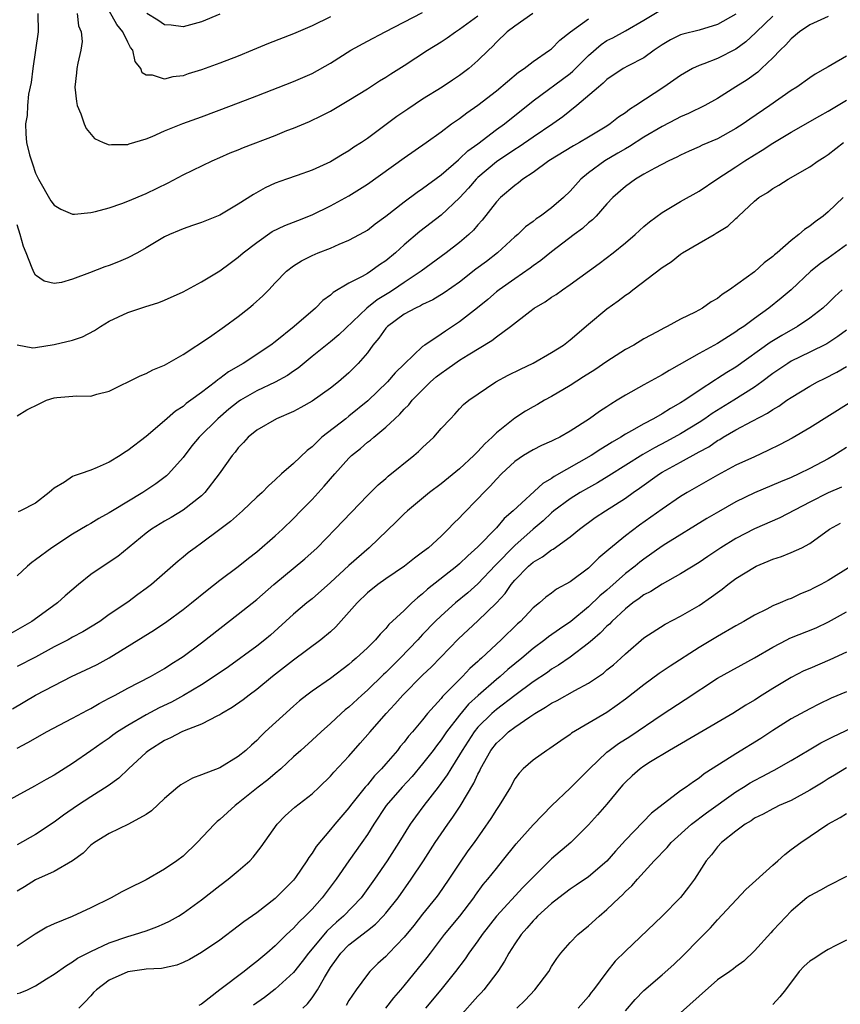
# Model space of a CAD drawing. Units: inches. Extents: x 2646000 to 2649000, y 1554000 to 1557000.
# Drawn here: x 2646217 to 2646306, y 1555069 to 1555176 of the extents above; entities that cross this region are included whole.
import ezdxf

# ---------------------------------------------------------------- set-up
doc = ezdxf.new("R2010")
doc.units = ezdxf.units.IN
doc.header["$MEASUREMENT"] = 0
doc.layers.add('LD26461554_2ft', color=241, linetype='Continuous')

msp = doc.modelspace()

# ---------------------------------------------------------------- linework, layer by layer
at = {"layer": 'LD26461554_2ft'}
for points, elevation in [([(2646217, 1555133.31), (2646218.05, 1555133.95), (2646219.37, 1555134.63), (2646220.17, 1555135), (2646221, 1555135.28), (2646221.31, 1555135.31), (2646223.47, 1555135.47), (2646225, 1555135.46), (2646225.65, 1555135.65), (2646227, 1555136), (2646230.36, 1555137.64), (2646231, 1555137.92), (2646231.71, 1555138.29), (2646233, 1555138.82), (2646235, 1555139.97), (2646237.87, 1555141.87), (2646239.5, 1555143), (2646241, 1555144.1), (2646242.14, 1555145), (2646242.61, 1555145.39), (2646243.65, 1555146.35), (2646244.31, 1555147), (2646245, 1555147.74), (2646246.24, 1555149), (2646247, 1555149.58), (2646247.86, 1555150.14), (2646249, 1555150.7), (2646249.66, 1555151), (2646251, 1555151.52), (2646251.93, 1555151.94), (2646253, 1555152.38), (2646254.7, 1555153.3), (2646255, 1555153.48), (2646255.86, 1555154.14), (2646257, 1555154.98), (2646259, 1555156.56), (2646260.41, 1555157.59), (2646261, 1555157.99), (2646263, 1555159.49), (2646264.88, 1555161.12), (2646265, 1555161.21), (2646265.92, 1555162.08), (2646267, 1555162.85), (2646269, 1555164.38), (2646269.87, 1555165), (2646273, 1555167.51), (2646277, 1555170.48), (2646277.29, 1555170.71), (2646279, 1555172.42), (2646280.37, 1555173.63), (2646281, 1555174.04), (2646281.64, 1555174.36), (2646283, 1555175.11), (2646285, 1555176.25), (2646287, 1555177.44)], 8078), ([(2646251, 1555176.64), (2646249, 1555175.64), (2646247, 1555174.79), (2646244.27, 1555173.73), (2646242.55, 1555173), (2646241, 1555172.37), (2646239, 1555171.59), (2646237, 1555170.87), (2646235.56, 1555170.44), (2646235, 1555170.23), (2646233.88, 1555170.12), (2646233, 1555169.85), (2646231.7, 1555170.3), (2646231, 1555170.28), (2646230.56, 1555170.56), (2646230.42, 1555171), (2646229.79, 1555171.79), (2646229.54, 1555173), (2646229.29, 1555173.29), (2646229, 1555173.86), (2646228.46, 1555175), (2646227.8, 1555175.8), (2646227, 1555177.28)], 8068), ([(2646305, 1555176.67), (2646303, 1555175.75), (2646301.9, 1555175), (2646301, 1555174.24), (2646300.43, 1555173.57), (2646299.81, 1555173), (2646299, 1555172.18), (2646297.78, 1555171), (2646297.37, 1555170.63), (2646296.22, 1555169.78), (2646295, 1555169.01), (2646293, 1555167.77), (2646291.61, 1555167), (2646289.86, 1555166.14), (2646289, 1555165.78), (2646288.5, 1555165.5), (2646287, 1555164.73), (2646285, 1555163.55), (2646283.46, 1555162.54), (2646283, 1555162.3), (2646282.19, 1555161.81), (2646280.79, 1555161), (2646279, 1555159.69), (2646278.16, 1555159), (2646277, 1555157.7), (2646276.29, 1555157), (2646275, 1555155.9), (2646273.8, 1555155), (2646273.32, 1555154.68), (2646273, 1555154.42), (2646272.17, 1555153.83), (2646271.32, 1555153), (2646271, 1555152.74), (2646269.11, 1555151), (2646267.92, 1555150.08), (2646266.77, 1555149.23), (2646265, 1555147.84), (2646263.34, 1555146.66), (2646262.1, 1555145.9), (2646261, 1555145.39), (2646260.76, 1555145.24), (2646260.21, 1555145), (2646259, 1555144.34), (2646257.17, 1555143), (2646257, 1555142.82), (2646256.24, 1555141.76), (2646255.61, 1555141), (2646255, 1555140.16), (2646254.01, 1555139), (2646253, 1555137.97), (2646251.88, 1555137), (2646251, 1555136.31), (2646249, 1555134.92), (2646247.78, 1555134.22), (2646247, 1555133.79), (2646245.14, 1555133), (2646243, 1555131.77), (2646242.08, 1555131), (2646241.57, 1555130.43), (2646241, 1555129.85), (2646240.64, 1555129.36), (2646240.33, 1555129), (2646238.91, 1555127), (2646237.38, 1555125), (2646237, 1555124.64), (2646235, 1555123.08), (2646233.71, 1555122.29), (2646233, 1555121.89), (2646231.58, 1555121), (2646231, 1555120.57), (2646227.94, 1555118.06), (2646226.35, 1555117), (2646225, 1555116.08), (2646223.66, 1555115), (2646222.22, 1555113.78), (2646221.36, 1555113), (2646220.04, 1555112.04), (2646218.58, 1555111), (2646217.58, 1555110.42), (2646216.3, 1555109.7)], 8084), ([(2646272.97, 1555177), (2646271, 1555175.63), (2646270.19, 1555175), (2646269, 1555173.87), (2646268.58, 1555173.42), (2646268.14, 1555173), (2646267, 1555171.88), (2646266, 1555171), (2646265.43, 1555170.57), (2646265, 1555170.25), (2646264.24, 1555169.76), (2646263.12, 1555169), (2646261, 1555167.69), (2646259.38, 1555166.62), (2646258.2, 1555165.79), (2646255, 1555163.43), (2646254.38, 1555163), (2646253.54, 1555162.46), (2646253, 1555162.08), (2646252.31, 1555161.69), (2646251, 1555160.9), (2646249, 1555159.99), (2646247.4, 1555159.4), (2646246.21, 1555159), (2646245, 1555158.57), (2646243.92, 1555158.08), (2646242.65, 1555157.35), (2646241, 1555156.28), (2646239, 1555155.11), (2646237, 1555154.31), (2646236.03, 1555153.97), (2646235, 1555153.63), (2646234.57, 1555153.43), (2646233.53, 1555153), (2646233, 1555152.74), (2646231, 1555151.55), (2646230.05, 1555151), (2646229, 1555150.46), (2646227.98, 1555150.02), (2646227, 1555149.65), (2646226.51, 1555149.49), (2646224.84, 1555148.84), (2646223, 1555148.16), (2646221.8, 1555147.8), (2646221, 1555147.67), (2646219.93, 1555147.93), (2646219, 1555148.57), (2646218.83, 1555148.83), (2646218.64, 1555149.36), (2646217.96, 1555151), (2646217.69, 1555151.69), (2646217.33, 1555153), (2646217, 1555154.06)], 8074), ([(2646299, 1555176.71), (2646297.22, 1555175), (2646297.12, 1555174.88), (2646296.08, 1555173.92), (2646295, 1555173.13), (2646293, 1555172.11), (2646291.53, 1555171.53), (2646291, 1555171.34), (2646290.3, 1555171), (2646289, 1555170.27), (2646287.17, 1555169), (2646284.15, 1555167), (2646283.44, 1555166.56), (2646283, 1555166.21), (2646282.27, 1555165.73), (2646281.36, 1555165), (2646281, 1555164.77), (2646279, 1555163.58), (2646278.02, 1555163), (2646277.36, 1555162.64), (2646274.7, 1555161), (2646273, 1555159.73), (2646271.88, 1555159), (2646271.4, 1555158.6), (2646271, 1555158.33), (2646269.45, 1555157), (2646269, 1555156.53), (2646267.45, 1555154.55), (2646267, 1555154.05), (2646266.53, 1555153.47), (2646266.02, 1555153), (2646265, 1555152.13), (2646263.54, 1555151), (2646260.84, 1555149), (2646259, 1555147.79), (2646257.85, 1555147), (2646257.33, 1555146.67), (2646256.08, 1555145.92), (2646254.93, 1555145), (2646251.89, 1555142.11), (2646251, 1555141.35), (2646249, 1555139.75), (2646247.5, 1555138.5), (2646247, 1555138.17), (2646246.32, 1555137.68), (2646245, 1555136.96), (2646243, 1555136.03), (2646241.22, 1555135), (2646241, 1555134.85), (2646239.98, 1555134.02), (2646238.77, 1555133), (2646236.74, 1555131), (2646235.96, 1555130.04), (2646235, 1555128.8), (2646233.42, 1555127), (2646233.21, 1555126.79), (2646232.06, 1555125.94), (2646230.65, 1555125), (2646227.33, 1555123), (2646227, 1555122.78), (2646225.85, 1555122.15), (2646225, 1555121.61), (2646224.6, 1555121.4), (2646223, 1555120.47), (2646220.75, 1555119), (2646219, 1555117.67), (2646218.61, 1555117.39), (2646218.13, 1555117), (2646217, 1555115.95)], 8082), ([(2646217, 1555141.01), (2646218.71, 1555140.71), (2646219, 1555140.73), (2646221, 1555141.04), (2646223, 1555141.52), (2646224.1, 1555141.9), (2646225.41, 1555142.59), (2646226.04, 1555143), (2646227, 1555143.58), (2646229, 1555144.53), (2646230.41, 1555145), (2646230.87, 1555145.13), (2646232.37, 1555145.63), (2646233, 1555145.87), (2646235, 1555146.79), (2646237, 1555147.86), (2646239, 1555149.07), (2646240.11, 1555149.89), (2646241, 1555150.52), (2646241.53, 1555151), (2646243, 1555152.14), (2646244.68, 1555153.32), (2646246.03, 1555153.97), (2646247.47, 1555154.53), (2646249, 1555155.15), (2646251, 1555156.12), (2646253, 1555157.21), (2646255, 1555158.46), (2646259, 1555161.32), (2646261.39, 1555163), (2646263, 1555164.15), (2646264.15, 1555165), (2646265, 1555165.59), (2646265.79, 1555166.21), (2646267, 1555167.04), (2646269, 1555168.61), (2646271.39, 1555170.61), (2646272.01, 1555171), (2646273, 1555171.76), (2646274.78, 1555173), (2646275, 1555173.17), (2646275.9, 1555174.1), (2646277.06, 1555175), (2646279, 1555176.41)], 8076), ([(2646295, 1555176.92), (2646293, 1555175.8), (2646291, 1555175.19), (2646289.24, 1555174.76), (2646289, 1555174.67), (2646287.88, 1555174.12), (2646287, 1555173.6), (2646286.11, 1555173), (2646285, 1555172.18), (2646283.31, 1555171.31), (2646282.76, 1555171), (2646281, 1555169.83), (2646280.59, 1555169.41), (2646280.08, 1555169), (2646277.75, 1555167), (2646276.22, 1555165.78), (2646275.14, 1555165), (2646273, 1555163.56), (2646271.48, 1555162.52), (2646271, 1555162.23), (2646269, 1555160.88), (2646267, 1555159.18), (2646266.81, 1555159), (2646265.97, 1555158.03), (2646265, 1555156.97), (2646263, 1555155.09), (2646260.68, 1555153.32), (2646259, 1555151.87), (2646258.04, 1555151), (2646257, 1555150.14), (2646256.31, 1555149.69), (2646255.37, 1555149), (2646255, 1555148.77), (2646254.44, 1555148.44), (2646253, 1555147.7), (2646251.3, 1555146.7), (2646251, 1555146.42), (2646250.18, 1555145.82), (2646249.38, 1555145), (2646247.06, 1555143), (2646245, 1555141.35), (2646244.53, 1555141), (2646241.52, 1555139), (2646239.92, 1555138.08), (2646239, 1555137.35), (2646238.79, 1555137.21), (2646238.54, 1555137), (2646237, 1555135.84), (2646235.86, 1555135), (2646235.35, 1555134.65), (2646235, 1555134.33), (2646234.17, 1555133.83), (2646233, 1555132.76), (2646231, 1555131.08), (2646229, 1555129.55), (2646228.66, 1555129.34), (2646228.19, 1555129), (2646227, 1555128.28), (2646225.7, 1555127.7), (2646225, 1555127.41), (2646223.83, 1555127), (2646223.19, 1555126.81), (2646223, 1555126.71), (2646222.12, 1555126.12), (2646221, 1555125.46), (2646220.75, 1555125.25), (2646220.49, 1555125), (2646219, 1555123.83), (2646217.37, 1555123), (2646217.11, 1555122.89)], 8080), ([(2646219.24, 1555177), (2646219.29, 1555175), (2646218.71, 1555171), (2646218.52, 1555169.48), (2646218.24, 1555168.24), (2646218.11, 1555167), (2646218.08, 1555165.92), (2646217.89, 1555165), (2646217.94, 1555163.94), (2646218.03, 1555163), (2646218.35, 1555161.65), (2646218.54, 1555161), (2646218.68, 1555160.68), (2646219, 1555159.66), (2646219.22, 1555159.22), (2646219.3, 1555159), (2646220.66, 1555156.66), (2646221, 1555156.18), (2646221.73, 1555155.73), (2646223, 1555155.22), (2646223.21, 1555155.21), (2646225, 1555155.38), (2646225.49, 1555155.49), (2646227, 1555155.91), (2646228.37, 1555156.37), (2646229, 1555156.61), (2646231, 1555157.46), (2646233.38, 1555158.62), (2646235, 1555159.48), (2646238.17, 1555161), (2646239, 1555161.35), (2646240.13, 1555161.87), (2646241, 1555162.2), (2646241.55, 1555162.45), (2646245, 1555163.76), (2646246.28, 1555164.28), (2646247, 1555164.54), (2646248.72, 1555165.28), (2646250.08, 1555165.92), (2646251, 1555166.4), (2646251.38, 1555166.62), (2646253, 1555167.57), (2646255, 1555168.82), (2646256.33, 1555169.67), (2646257, 1555170.08), (2646257.55, 1555170.45), (2646259, 1555171.35), (2646261.53, 1555173), (2646263, 1555173.9), (2646263.67, 1555174.33), (2646264.56, 1555175), (2646265, 1555175.27), (2646267, 1555176.74)], 8072), ([(2646223.5, 1555177), (2646223.66, 1555175.66), (2646223.95, 1555175), (2646224.04, 1555173.96), (2646223.9, 1555173), (2646223.58, 1555171.58), (2646223.49, 1555171), (2646223.45, 1555170.55), (2646223.26, 1555169), (2646223.43, 1555167.43), (2646223.51, 1555167), (2646223.9, 1555166.1), (2646224.28, 1555165), (2646224.49, 1555164.49), (2646225.41, 1555163.41), (2646226.32, 1555163), (2646227, 1555162.73), (2646227.22, 1555162.78), (2646229, 1555162.77), (2646229.16, 1555162.84), (2646231, 1555163.4), (2646231.65, 1555163.65), (2646233, 1555164.25), (2646234.97, 1555165.03), (2646237, 1555165.77), (2646240.26, 1555167), (2646243, 1555168.04), (2646247, 1555169.6), (2646249, 1555170.48), (2646251, 1555171.6), (2646253.2, 1555173), (2646255, 1555173.98), (2646256.94, 1555175), (2646261, 1555177.08)], 8070), ([(2646239, 1555176.9), (2646237, 1555176.1), (2646235, 1555175.55), (2646233.71, 1555175.71), (2646233, 1555175.75), (2646232.25, 1555176.25), (2646231.06, 1555177)], 8066), ([(2646307, 1555172.36), (2646305.45, 1555171.45), (2646305, 1555171.21), (2646304.68, 1555171), (2646303.61, 1555170.39), (2646303, 1555170), (2646301.62, 1555169), (2646301, 1555168.62), (2646298.67, 1555167), (2646296.49, 1555165.51), (2646295.77, 1555165), (2646295, 1555164.49), (2646293, 1555163.4), (2646291.32, 1555162.68), (2646291, 1555162.52), (2646289.94, 1555162.06), (2646289, 1555161.62), (2646288.59, 1555161.41), (2646287.72, 1555161), (2646286.2, 1555160.2), (2646285, 1555159.53), (2646284.1, 1555159), (2646283, 1555158.21), (2646281.64, 1555157), (2646281, 1555156.32), (2646279.82, 1555155), (2646279.42, 1555154.58), (2646279, 1555154.25), (2646278.35, 1555153.65), (2646277.46, 1555153), (2646275, 1555151.13), (2646273.82, 1555150.18), (2646273, 1555149.6), (2646272.67, 1555149.33), (2646271, 1555148.2), (2646269.31, 1555147), (2646269, 1555146.76), (2646268.06, 1555145.94), (2646266.95, 1555145.05), (2646265, 1555143.5), (2646263.48, 1555142.52), (2646263, 1555142.17), (2646261.23, 1555141), (2646261, 1555140.83), (2646259.03, 1555138.97), (2646258.02, 1555137.98), (2646257.17, 1555137), (2646255.06, 1555134.94), (2646253, 1555133.26), (2646252.65, 1555133), (2646250.07, 1555131), (2646249, 1555129.96), (2646248.46, 1555129.54), (2646247, 1555128.14), (2646245.7, 1555127), (2646245, 1555126.36), (2646244.27, 1555125.73), (2646243.58, 1555125), (2646243, 1555124.47), (2646241.46, 1555123), (2646240.15, 1555121.85), (2646239, 1555120.96), (2646237, 1555119.48), (2646236.31, 1555119), (2646235.57, 1555118.43), (2646235, 1555117.96), (2646234.46, 1555117.54), (2646231.56, 1555115), (2646231, 1555114.56), (2646230.09, 1555113.91), (2646229, 1555113.08), (2646227, 1555111.74), (2646225.96, 1555111), (2646224.13, 1555109.87), (2646223, 1555109.27), (2646222.53, 1555109), (2646221, 1555108.22), (2646219, 1555107.13), (2646217, 1555106.12)], 8086), ([(2646216.49, 1555101.51), (2646218.99, 1555103), (2646221, 1555104.05), (2646222.9, 1555105), (2646225, 1555105.98), (2646225.67, 1555106.33), (2646227, 1555107.06), (2646231.92, 1555110.09), (2646233.24, 1555111), (2646235, 1555112.29), (2646235.92, 1555113), (2646237.61, 1555114.39), (2646239, 1555115.49), (2646241, 1555116.97), (2646242.12, 1555117.88), (2646243, 1555118.55), (2646245, 1555120.28), (2646245.78, 1555121), (2646247, 1555122.18), (2646247.79, 1555123), (2646249, 1555124.23), (2646250.33, 1555125.67), (2646251.47, 1555127), (2646253, 1555128.73), (2646253.28, 1555129), (2646254.24, 1555129.76), (2646255, 1555130.44), (2646255.33, 1555130.67), (2646255.7, 1555131), (2646257, 1555132.07), (2646257.97, 1555133), (2646258.52, 1555133.48), (2646259, 1555134.04), (2646259.49, 1555134.51), (2646259.85, 1555135), (2646261.84, 1555137), (2646262.46, 1555137.54), (2646263, 1555137.96), (2646263.63, 1555138.37), (2646264.5, 1555139), (2646265, 1555139.34), (2646265.94, 1555139.94), (2646268.5, 1555141.5), (2646269, 1555141.89), (2646270.55, 1555143), (2646272.64, 1555144.64), (2646273.12, 1555145), (2646274.31, 1555145.69), (2646275, 1555146.18), (2646275.5, 1555146.5), (2646276.19, 1555147), (2646277, 1555147.56), (2646280.14, 1555149.86), (2646281.66, 1555151), (2646283, 1555152.08), (2646284.08, 1555153), (2646285, 1555153.86), (2646285.61, 1555154.39), (2646287, 1555155.4), (2646289, 1555156.57), (2646291, 1555157.71), (2646292.91, 1555159), (2646295, 1555160.35), (2646295.98, 1555161), (2646297, 1555161.63), (2646297.86, 1555162.14), (2646299, 1555162.91), (2646301, 1555164.12), (2646304.11, 1555165.89), (2646305, 1555166.38), (2646305.38, 1555166.62), (2646307, 1555167.57)], 8088), ([(2646217, 1555097.23), (2646218.16, 1555097.84), (2646219, 1555098.34), (2646220.2, 1555099), (2646223, 1555100.48), (2646224.63, 1555101.37), (2646225, 1555101.56), (2646225.9, 1555102.1), (2646227, 1555102.66), (2646227.21, 1555102.79), (2646227.64, 1555103), (2646229, 1555103.74), (2646231.46, 1555105), (2646233, 1555105.9), (2646233.66, 1555106.34), (2646234.73, 1555107), (2646235, 1555107.18), (2646237, 1555108.66), (2646241, 1555111.78), (2646243, 1555113.38), (2646244.87, 1555115), (2646248.21, 1555117.79), (2646249.55, 1555119), (2646251.5, 1555121), (2646255, 1555124.66), (2646256.17, 1555125.83), (2646257, 1555126.52), (2646257.25, 1555126.75), (2646260.06, 1555129), (2646260.56, 1555129.44), (2646261, 1555129.88), (2646262.23, 1555131), (2646263, 1555131.92), (2646264.02, 1555133), (2646264.51, 1555133.49), (2646265, 1555134.07), (2646265.45, 1555134.55), (2646266.01, 1555135), (2646268.93, 1555137), (2646270.28, 1555137.72), (2646271.61, 1555138.39), (2646273, 1555139.03), (2646275, 1555140.17), (2646276.28, 1555141), (2646277, 1555141.56), (2646279, 1555143.28), (2646281, 1555144.92), (2646282.22, 1555145.78), (2646283, 1555146.4), (2646283.36, 1555146.64), (2646283.81, 1555147), (2646287, 1555149.42), (2646287.96, 1555150.04), (2646289, 1555150.87), (2646289.21, 1555151), (2646291, 1555152.06), (2646292.62, 1555153), (2646292.87, 1555153.13), (2646294.11, 1555153.89), (2646295, 1555154.75), (2646295.14, 1555154.86), (2646295.26, 1555155), (2646297, 1555156.61), (2646297.48, 1555157), (2646298.43, 1555157.57), (2646299, 1555158), (2646299.66, 1555158.34), (2646300.66, 1555159), (2646303, 1555160.34), (2646303.91, 1555161), (2646304.59, 1555161.41), (2646305, 1555161.69), (2646306.68, 1555163)], 8090), ([(2646306.65, 1555157), (2646305, 1555155.44), (2646304.47, 1555155), (2646303.61, 1555154.39), (2646303, 1555153.9), (2646302.45, 1555153.55), (2646301.84, 1555153), (2646301, 1555152.35), (2646299.46, 1555151), (2646299.2, 1555150.8), (2646299, 1555150.6), (2646298.08, 1555149.92), (2646297, 1555148.96), (2646294.31, 1555147), (2646293.51, 1555146.49), (2646293, 1555146.06), (2646292.32, 1555145.68), (2646291.38, 1555145), (2646290.56, 1555144.56), (2646289, 1555143.81), (2646287.52, 1555143), (2646287.16, 1555142.84), (2646286.44, 1555142.44), (2646285, 1555141.67), (2646283.91, 1555141), (2646283, 1555140.51), (2646281, 1555139.22), (2646279.69, 1555138.31), (2646278.47, 1555137.53), (2646277, 1555136.61), (2646275, 1555135.42), (2646274.24, 1555135), (2646273.47, 1555134.53), (2646273, 1555134.29), (2646272.18, 1555133.82), (2646271, 1555133.07), (2646269, 1555131.46), (2646268.54, 1555131), (2646267.74, 1555130.26), (2646267, 1555129.44), (2646266.76, 1555129.24), (2646266.55, 1555129), (2646265, 1555127.55), (2646263, 1555125.94), (2646261.74, 1555125), (2646259.37, 1555123), (2646259, 1555122.66), (2646258.17, 1555121.83), (2646255.21, 1555119), (2646253, 1555117.06), (2646251, 1555115.22), (2646249, 1555113.44), (2646248.45, 1555113), (2646247, 1555111.8), (2646244.48, 1555109.52), (2646243.87, 1555109), (2646243, 1555108.31), (2646239.92, 1555106.08), (2646238.39, 1555105), (2646237, 1555104.1), (2646235.06, 1555102.94), (2646233.76, 1555102.24), (2646232.4, 1555101.6), (2646231, 1555100.86), (2646229, 1555099.7), (2646227.89, 1555099), (2646227.37, 1555098.63), (2646227, 1555098.33), (2646226.21, 1555097.8), (2646225, 1555096.93), (2646223, 1555095.56), (2646221, 1555094.31), (2646220.15, 1555093.85), (2646218.88, 1555093.12), (2646215, 1555091.02)], 8092), ([(2646307, 1555151.88), (2646305, 1555150.43), (2646304.16, 1555149.84), (2646303.14, 1555149), (2646301.01, 1555146.99), (2646299.92, 1555146.08), (2646298.58, 1555145), (2646297, 1555143.87), (2646295.85, 1555143), (2646295.33, 1555142.67), (2646295, 1555142.42), (2646293, 1555141.16), (2646291, 1555140.09), (2646287.75, 1555138.25), (2646287, 1555137.75), (2646285, 1555136.68), (2646283, 1555135.57), (2646282.11, 1555135), (2646281.41, 1555134.59), (2646281, 1555134.3), (2646280.2, 1555133.8), (2646279.09, 1555133), (2646277, 1555131.65), (2646275.88, 1555131), (2646275.28, 1555130.72), (2646275, 1555130.55), (2646273.91, 1555130.09), (2646273, 1555129.62), (2646271.94, 1555129), (2646271, 1555128.36), (2646269.57, 1555127), (2646269, 1555126.43), (2646268.33, 1555125.67), (2646267.64, 1555125), (2646267, 1555124.32), (2646265.35, 1555122.65), (2646265, 1555122.25), (2646264.36, 1555121.64), (2646263.77, 1555121), (2646263, 1555120.26), (2646261.63, 1555119), (2646261, 1555118.5), (2646260.12, 1555117.88), (2646259.02, 1555117), (2646257, 1555115.63), (2646256.13, 1555115), (2646255, 1555114.09), (2646253.88, 1555113), (2646251.58, 1555110.42), (2646251, 1555109.88), (2646249.97, 1555109), (2646247, 1555106.8), (2646244.71, 1555105), (2646243, 1555103.59), (2646242.17, 1555103), (2646241.51, 1555102.49), (2646240.34, 1555101.66), (2646239.21, 1555101), (2646239, 1555100.86), (2646238.75, 1555100.75), (2646237, 1555099.83), (2646235.11, 1555099.11), (2646234.87, 1555099), (2646233.65, 1555098.35), (2646233, 1555098.08), (2646231.28, 1555097), (2646231, 1555096.77), (2646229.1, 1555095), (2646228.03, 1555093.97), (2646226.86, 1555093.14), (2646225, 1555091.97), (2646223.53, 1555091), (2646222.02, 1555089.98), (2646221, 1555089.2), (2646219, 1555087.85), (2646217, 1555086.74)], 8094), ([(2646306.52, 1555147), (2646305.73, 1555146.27), (2646305, 1555145.55), (2646304.42, 1555145), (2646303, 1555143.91), (2646301.69, 1555143), (2646299.97, 1555142.03), (2646298.72, 1555141.28), (2646295, 1555138.6), (2646294, 1555138), (2646293, 1555137.35), (2646292.77, 1555137.23), (2646291, 1555136.08), (2646289.44, 1555135), (2646289, 1555134.72), (2646287.89, 1555134.11), (2646287, 1555133.54), (2646286.05, 1555133), (2646285, 1555132.46), (2646283.68, 1555131.68), (2646283, 1555131.31), (2646282.52, 1555131), (2646281.55, 1555130.45), (2646281, 1555130.08), (2646280.32, 1555129.68), (2646279.3, 1555129), (2646275.29, 1555126.71), (2646275, 1555126.5), (2646274.04, 1555125.96), (2646270.84, 1555123), (2646269.85, 1555122.15), (2646269, 1555121.16), (2646267, 1555119.09), (2646265.89, 1555118.11), (2646265, 1555117.25), (2646264.7, 1555117), (2646261.52, 1555114.48), (2646261, 1555113.99), (2646260.43, 1555113.57), (2646259.83, 1555113), (2646259, 1555112.19), (2646257.35, 1555110.65), (2646257, 1555110.22), (2646256.38, 1555109.62), (2646255.87, 1555109), (2646255, 1555108.14), (2646253.8, 1555107), (2646253.36, 1555106.64), (2646253, 1555106.31), (2646251, 1555104.81), (2646249, 1555103.44), (2646248.42, 1555103), (2646247.64, 1555102.36), (2646247, 1555101.8), (2646243.93, 1555099), (2646243.45, 1555098.55), (2646243, 1555098.06), (2646242.43, 1555097.57), (2646241.83, 1555097), (2646241, 1555096.33), (2646239, 1555095.12), (2646237, 1555094.33), (2646236.02, 1555093.98), (2646235, 1555093.41), (2646234.75, 1555093.25), (2646234.44, 1555093), (2646233, 1555091.78), (2646231.57, 1555090.43), (2646231, 1555090.03), (2646229.08, 1555089), (2646227, 1555087.98), (2646225.41, 1555087), (2646225, 1555086.69), (2646224.15, 1555085.85), (2646222.99, 1555085), (2646221, 1555083.85), (2646219, 1555082.93), (2646217.81, 1555082.19), (2646217, 1555081.72)], 8096), ([(2646307, 1555142.63), (2646306.07, 1555141.93), (2646304.86, 1555141.14), (2646303, 1555140.21), (2646301, 1555139.23), (2646300.62, 1555139), (2646299, 1555137.92), (2646297.8, 1555137), (2646297, 1555136.42), (2646294.78, 1555135), (2646292.43, 1555133.57), (2646291.62, 1555133), (2646291, 1555132.59), (2646289, 1555131.36), (2646287.47, 1555130.53), (2646286.15, 1555129.85), (2646284.88, 1555129.12), (2646281.21, 1555126.79), (2646279.96, 1555126.04), (2646279, 1555125.51), (2646278.11, 1555125), (2646277, 1555124.3), (2646275.25, 1555123), (2646275, 1555122.8), (2646274.07, 1555121.93), (2646272.99, 1555121.01), (2646271, 1555119.24), (2646268.91, 1555117.09), (2646267, 1555115.07), (2646265.89, 1555114.11), (2646264.55, 1555113), (2646263, 1555111.62), (2646262.37, 1555111), (2646261, 1555109.56), (2646260.72, 1555109.28), (2646260.48, 1555109), (2646258.55, 1555107), (2646257, 1555105.46), (2646256.76, 1555105.24), (2646255, 1555103.53), (2646254.4, 1555103), (2646253, 1555101.7), (2646252.61, 1555101.39), (2646252.17, 1555101), (2646251, 1555099.9), (2646249.98, 1555099), (2646249, 1555098.09), (2646247.77, 1555097), (2646247, 1555096.3), (2646245.62, 1555095), (2646245, 1555094.49), (2646244.2, 1555093.8), (2646243.15, 1555093), (2646241, 1555091.25), (2646240.65, 1555091), (2646239, 1555089.48), (2646238.72, 1555089.28), (2646238.42, 1555089), (2646236.55, 1555087), (2646235, 1555085.52), (2646234.34, 1555085), (2646233, 1555084.1), (2646231, 1555082.96), (2646229, 1555081.98), (2646228.36, 1555081.64), (2646227.21, 1555081), (2646225, 1555079.91), (2646222.96, 1555078.96), (2646221, 1555078.15), (2646220.21, 1555077.79), (2646218.96, 1555077.04), (2646217, 1555075.76)], 8098), ([(2646217, 1555070.59), (2646217.33, 1555070.67), (2646218.12, 1555071), (2646219, 1555071.42), (2646220.19, 1555072.19), (2646221, 1555072.69), (2646222.34, 1555073.66), (2646223, 1555074.04), (2646223.56, 1555074.44), (2646225, 1555075.18), (2646227, 1555076.12), (2646229, 1555076.81), (2646229.73, 1555077), (2646231, 1555077.41), (2646232.17, 1555077.83), (2646233, 1555078.19), (2646233.54, 1555078.46), (2646234.49, 1555079), (2646235, 1555079.31), (2646237, 1555080.77), (2646239, 1555082.34), (2646239.89, 1555083), (2646241, 1555083.93), (2646242.24, 1555085), (2646242.61, 1555085.39), (2646243.49, 1555086.51), (2646245.23, 1555089), (2646246.1, 1555089.9), (2646247.15, 1555090.85), (2646249, 1555092.29), (2646249.78, 1555093), (2646251, 1555094.18), (2646251.38, 1555094.62), (2646253, 1555096.36), (2646254.23, 1555097.77), (2646255.29, 1555099), (2646257.03, 1555101), (2646258, 1555102), (2646258.86, 1555103), (2646261, 1555105.15), (2646261.95, 1555106.05), (2646264.89, 1555109.11), (2646267, 1555111.05), (2646269, 1555113), (2646269.96, 1555114.04), (2646270.61, 1555115), (2646271, 1555115.46), (2646272.5, 1555117), (2646273, 1555117.44), (2646274.01, 1555117.99), (2646275, 1555118.76), (2646275.16, 1555118.84), (2646277, 1555120.16), (2646278.03, 1555121), (2646279.74, 1555122.26), (2646280.83, 1555123), (2646283, 1555124.39), (2646283.84, 1555125), (2646284.53, 1555125.47), (2646286.71, 1555127), (2646287, 1555127.18), (2646289, 1555128.27), (2646291, 1555129.39), (2646292.04, 1555129.96), (2646293, 1555130.64), (2646293.24, 1555130.76), (2646293.61, 1555131), (2646295, 1555131.8), (2646296.75, 1555132.75), (2646298.41, 1555133.59), (2646299, 1555134.01), (2646299.64, 1555134.36), (2646300.52, 1555135), (2646301, 1555135.32), (2646303, 1555136.53), (2646303.84, 1555137), (2646304.62, 1555137.38), (2646305.94, 1555138.06), (2646307, 1555138.68)], 8100), ([(2646307.3, 1555134.7), (2646303, 1555132.01), (2646301.11, 1555130.89), (2646299.81, 1555130.19), (2646298.46, 1555129.54), (2646297, 1555128.88), (2646295, 1555127.94), (2646293, 1555126.89), (2646289.72, 1555125), (2646289, 1555124.55), (2646287, 1555123.19), (2646284.55, 1555121.45), (2646283, 1555120.29), (2646281.19, 1555118.81), (2646281, 1555118.62), (2646280.11, 1555117.89), (2646279.23, 1555117), (2646279, 1555116.79), (2646277, 1555115.3), (2646275.51, 1555114.49), (2646275, 1555114.08), (2646274.38, 1555113.62), (2646273.67, 1555113), (2646273, 1555112.48), (2646271.61, 1555111), (2646271.28, 1555110.72), (2646269.54, 1555109), (2646267.38, 1555107), (2646267.17, 1555106.83), (2646267, 1555106.66), (2646266.12, 1555105.88), (2646265.32, 1555105), (2646263.16, 1555102.84), (2646263, 1555102.63), (2646261.53, 1555101), (2646261, 1555100.32), (2646259.89, 1555099), (2646259.47, 1555098.53), (2646259, 1555097.9), (2646258.58, 1555097.42), (2646258.26, 1555097), (2646257, 1555095.52), (2646256.55, 1555095), (2646255.77, 1555094.23), (2646255, 1555093.27), (2646254.76, 1555093), (2646253.17, 1555091), (2646253, 1555090.76), (2646251.49, 1555089), (2646251, 1555088.39), (2646249.43, 1555086.57), (2646249, 1555085.84), (2646248.64, 1555085.36), (2646248.43, 1555085), (2646247.21, 1555083.21), (2646247, 1555082.92), (2646245, 1555080.91), (2646243, 1555079.37), (2646241.6, 1555078.4), (2646241, 1555077.9), (2646239, 1555076.4), (2646237, 1555075.04), (2646235.7, 1555074.3), (2646235, 1555073.97), (2646234.31, 1555073.69), (2646232.67, 1555073.33), (2646231, 1555073.25), (2646230.79, 1555073.21), (2646229, 1555072.96), (2646227, 1555072.07), (2646225.61, 1555071), (2646225.3, 1555070.7), (2646225, 1555070.35), (2646224.33, 1555069.67), (2646223.68, 1555069)], 8102), ([(2646307, 1555129.87), (2646305.64, 1555129), (2646305, 1555128.64), (2646303, 1555127.58), (2646301.84, 1555127), (2646301, 1555126.63), (2646299.84, 1555126.16), (2646297, 1555124.94), (2646295, 1555123.96), (2646293.11, 1555122.89), (2646291.85, 1555122.15), (2646287.4, 1555119.4), (2646287, 1555119.15), (2646285, 1555117.76), (2646284.57, 1555117.43), (2646284.05, 1555117), (2646283, 1555116.18), (2646281, 1555114.4), (2646280.24, 1555113.76), (2646279, 1555112.58), (2646277.07, 1555111), (2646275.84, 1555110.16), (2646274.66, 1555109.34), (2646274.25, 1555109), (2646273, 1555108.07), (2646271.77, 1555107), (2646270.24, 1555105.76), (2646269.4, 1555105), (2646269, 1555104.68), (2646267.04, 1555102.96), (2646265.99, 1555102.01), (2646265, 1555100.83), (2646263.59, 1555099), (2646263, 1555098.13), (2646262.5, 1555097.5), (2646262.13, 1555097), (2646261, 1555095.52), (2646259.85, 1555094.15), (2646258.78, 1555093), (2646257.03, 1555091), (2646255.71, 1555089), (2646255, 1555087.85), (2646254.42, 1555087), (2646252.99, 1555085.01), (2646251.6, 1555083), (2646250.11, 1555081), (2646249, 1555079.77), (2646248.26, 1555079), (2646247.6, 1555078.4), (2646247, 1555077.7), (2646246.24, 1555077), (2646245, 1555075.78), (2646244.1, 1555075), (2646243, 1555074.07), (2646242.39, 1555073.61), (2646241.64, 1555073), (2646239, 1555071), (2646237, 1555069.45), (2646236.7, 1555069.3)], 8104), ([(2646306.44, 1555125.56), (2646305, 1555124.94), (2646303, 1555123.94), (2646299.75, 1555122.25), (2646297, 1555121.03), (2646295, 1555119.99), (2646293.35, 1555119), (2646291.94, 1555118.06), (2646291, 1555117.4), (2646289, 1555116.15), (2646287, 1555115.05), (2646285.75, 1555114.25), (2646285, 1555113.88), (2646284.51, 1555113.49), (2646283.82, 1555113), (2646283, 1555112.36), (2646281.54, 1555111), (2646281.29, 1555110.71), (2646281, 1555110.47), (2646280.28, 1555109.72), (2646279.43, 1555109), (2646279, 1555108.62), (2646277, 1555107.11), (2646275.75, 1555106.25), (2646275, 1555105.8), (2646274.54, 1555105.46), (2646273, 1555104.44), (2646271, 1555102.97), (2646269, 1555101.44), (2646268.5, 1555101), (2646267, 1555099.51), (2646266.58, 1555099), (2646265.28, 1555097), (2646265, 1555096.51), (2646264.05, 1555095), (2646263.67, 1555094.33), (2646262.68, 1555093), (2646261.12, 1555091), (2646260.21, 1555089.79), (2646259.64, 1555089), (2646258.42, 1555087), (2646257.15, 1555085), (2646255.79, 1555083), (2646254.33, 1555081), (2646252.41, 1555079), (2646251.66, 1555078.34), (2646250.62, 1555077.38), (2646249, 1555075.44), (2646248.62, 1555075), (2646247.93, 1555074.07), (2646247, 1555072.89), (2646245, 1555071.06), (2646243.83, 1555070.17), (2646242.66, 1555069.34)], 8106), ([(2646248, 1555069), (2646248.51, 1555069.49), (2646249, 1555070.12), (2646249.6, 1555071), (2646250.34, 1555072.34), (2646251, 1555073.41), (2646251.67, 1555074.33), (2646252.13, 1555075), (2646253, 1555075.88), (2646255, 1555077.45), (2646255.88, 1555078.12), (2646256.73, 1555079), (2646257, 1555079.31), (2646258.33, 1555081), (2646259.76, 1555083), (2646261.1, 1555085), (2646262.37, 1555087), (2646263, 1555087.95), (2646263.72, 1555089), (2646264.27, 1555089.73), (2646265.07, 1555090.93), (2646266.57, 1555093.43), (2646267, 1555094.41), (2646267.21, 1555094.79), (2646267.29, 1555095), (2646268.39, 1555097), (2646269, 1555097.78), (2646269.65, 1555098.35), (2646270.33, 1555099), (2646271, 1555099.51), (2646272.65, 1555100.65), (2646273.18, 1555101), (2646274.33, 1555101.67), (2646275, 1555102.12), (2646275.59, 1555102.41), (2646277.5, 1555103.5), (2646279, 1555104.3), (2646280.61, 1555105.39), (2646281, 1555105.74), (2646281.7, 1555106.3), (2646282.5, 1555107), (2646283, 1555107.47), (2646285, 1555109.21), (2646287.31, 1555110.69), (2646289, 1555111.55), (2646291, 1555112.73), (2646292.35, 1555113.65), (2646293, 1555114.15), (2646293.51, 1555114.49), (2646294.13, 1555115), (2646295, 1555115.64), (2646297, 1555116.9), (2646297.21, 1555117), (2646298.48, 1555117.52), (2646299, 1555117.75), (2646299.96, 1555118.04), (2646301, 1555118.47), (2646302.16, 1555119), (2646303, 1555119.44), (2646305.16, 1555121), (2646306.33, 1555121.67)], 8108), ([(2646307.49, 1555117), (2646305, 1555115.43), (2646304.2, 1555115), (2646303.4, 1555114.6), (2646303, 1555114.38), (2646302.01, 1555113.99), (2646301, 1555113.5), (2646300.63, 1555113.37), (2646299.8, 1555113), (2646299, 1555112.69), (2646298.34, 1555112.34), (2646297, 1555111.69), (2646295.86, 1555111), (2646295, 1555110.52), (2646293, 1555109.36), (2646291, 1555108.15), (2646287.86, 1555106.14), (2646286.67, 1555105.33), (2646285, 1555104.11), (2646283, 1555102.54), (2646282.11, 1555101.89), (2646281, 1555101.1), (2646277.15, 1555098.85), (2646277, 1555098.71), (2646275.98, 1555098.02), (2646274.81, 1555097.19), (2646274.46, 1555097), (2646273, 1555095.95), (2646271.92, 1555095), (2646271.46, 1555094.54), (2646271, 1555093.89), (2646270.53, 1555093), (2646269.31, 1555091), (2646269, 1555090.57), (2646268.4, 1555089.6), (2646266.58, 1555087), (2646265.92, 1555086.08), (2646265, 1555084.75), (2646263.84, 1555083), (2646262.67, 1555081.33), (2646262.42, 1555081), (2646261, 1555079.23), (2646260.03, 1555077.97), (2646259, 1555076.73), (2646257.33, 1555075), (2646257, 1555074.63), (2646256.15, 1555073.85), (2646255.27, 1555073), (2646255, 1555072.68), (2646253.79, 1555071), (2646253, 1555069.83), (2646252.7, 1555069.3)], 8110), ([(2646257, 1555069), (2646257.87, 1555070.13), (2646258.62, 1555071), (2646259, 1555071.45), (2646261.48, 1555074.52), (2646261.84, 1555075), (2646263.39, 1555077), (2646265.02, 1555079), (2646266.54, 1555081), (2646266.73, 1555081.27), (2646267.58, 1555082.42), (2646268.07, 1555083), (2646269, 1555084.19), (2646269.68, 1555085), (2646271.16, 1555086.84), (2646273, 1555088.9), (2646274.02, 1555089.98), (2646275.03, 1555091), (2646277, 1555092.89), (2646279.1, 1555095), (2646281, 1555096.81), (2646281.23, 1555097), (2646282.25, 1555097.75), (2646283.48, 1555098.52), (2646287, 1555100.9), (2646289.49, 1555102.51), (2646293, 1555104.82), (2646297, 1555107.05), (2646299, 1555108.21), (2646300.53, 1555109), (2646300.84, 1555109.16), (2646303.69, 1555110.31), (2646305.05, 1555110.95), (2646307, 1555112.04)], 8112), ([(2646307, 1555107.64), (2646305.18, 1555106.82), (2646303, 1555105.9), (2646302.38, 1555105.62), (2646301, 1555104.91), (2646299, 1555103.72), (2646297.85, 1555103), (2646297, 1555102.45), (2646296.09, 1555101.91), (2646294.66, 1555101), (2646287.78, 1555097), (2646285.74, 1555095.74), (2646285, 1555095.27), (2646284.61, 1555095), (2646283.75, 1555094.25), (2646283, 1555093.54), (2646282.74, 1555093.26), (2646282.51, 1555093), (2646281, 1555091.16), (2646279.99, 1555090.01), (2646279, 1555088.91), (2646277.08, 1555087), (2646275, 1555085.21), (2646273, 1555083.24), (2646272.78, 1555083), (2646271.88, 1555082.12), (2646269.03, 1555079), (2646267.46, 1555077), (2646267, 1555076.33), (2646266.02, 1555075), (2646265.62, 1555074.38), (2646264.58, 1555073), (2646262.99, 1555071), (2646261.3, 1555069)], 8114), ([(2646307, 1555103.37), (2646305.35, 1555102.65), (2646303.98, 1555102.02), (2646303, 1555101.52), (2646301, 1555100.42), (2646299, 1555099.14), (2646297.7, 1555098.3), (2646295, 1555096.63), (2646293.92, 1555095.92), (2646291.55, 1555094.45), (2646291, 1555093.98), (2646290.4, 1555093.6), (2646289.59, 1555093), (2646289, 1555092.6), (2646285.82, 1555090.18), (2646283, 1555087.25), (2646281.93, 1555086.07), (2646281, 1555084.98), (2646279, 1555083.28), (2646277.65, 1555082.35), (2646277, 1555081.92), (2646275.78, 1555081), (2646275, 1555080.39), (2646273.48, 1555079), (2646273.26, 1555078.74), (2646273, 1555078.5), (2646272.32, 1555077.68), (2646271.7, 1555077), (2646271, 1555075.99), (2646270.35, 1555075), (2646269.89, 1555074.11), (2646269.15, 1555073), (2646267.65, 1555071), (2646267.34, 1555070.66), (2646267, 1555070.32), (2646265, 1555068.06)], 8116), ([(2646271.23, 1555069), (2646272.13, 1555069.87), (2646273.19, 1555071), (2646274.68, 1555073), (2646275, 1555073.53), (2646275.58, 1555074.42), (2646276.01, 1555075), (2646277, 1555076.14), (2646277.84, 1555077), (2646279, 1555077.96), (2646280.14, 1555079), (2646281, 1555079.71), (2646282.32, 1555081), (2646282.68, 1555081.32), (2646283, 1555081.66), (2646283.71, 1555082.29), (2646284.31, 1555083), (2646286.12, 1555085), (2646287.54, 1555086.46), (2646287.98, 1555087), (2646290.19, 1555089), (2646291.79, 1555090.21), (2646295, 1555092.49), (2646295.82, 1555093), (2646296.53, 1555093.47), (2646297, 1555093.73), (2646297.85, 1555094.15), (2646299, 1555094.77), (2646299.16, 1555094.84), (2646301, 1555095.89), (2646302.94, 1555097.06), (2646304.2, 1555097.8), (2646305.53, 1555098.47), (2646311, 1555101.09)], 8118), ([(2646307, 1555095.09), (2646305.7, 1555094.3), (2646305, 1555093.9), (2646304.46, 1555093.54), (2646303, 1555092.66), (2646301, 1555091.55), (2646299.7, 1555091), (2646299.23, 1555090.77), (2646299, 1555090.66), (2646297.94, 1555090.06), (2646297, 1555089.62), (2646296.64, 1555089.36), (2646296, 1555089), (2646295, 1555088.24), (2646293.43, 1555087), (2646293, 1555086.54), (2646292.35, 1555085.65), (2646291.77, 1555085), (2646290.49, 1555083), (2646289.86, 1555082.14), (2646288.99, 1555081.01), (2646287, 1555079.01), (2646283, 1555075.19), (2646281.9, 1555074.1), (2646281, 1555072.97), (2646279.55, 1555071), (2646279.3, 1555070.7), (2646279, 1555070.29), (2646277.89, 1555069)], 8120), ([(2646283, 1555068.73), (2646284.05, 1555069.95), (2646285, 1555070.92), (2646287, 1555072.62), (2646288.25, 1555073.75), (2646289.26, 1555074.74), (2646291, 1555076.51), (2646292.25, 1555077.75), (2646293, 1555078.59), (2646296.09, 1555081.91), (2646299, 1555084.55), (2646299.54, 1555085), (2646300.29, 1555085.71), (2646301, 1555086.22), (2646302.04, 1555087), (2646304.98, 1555089), (2646306.3, 1555089.7), (2646307, 1555090.13)], 8122), ([(2646307, 1555083.31), (2646305, 1555082.29), (2646304.17, 1555081.83), (2646303, 1555081.22), (2646302.7, 1555081), (2646301, 1555079.55), (2646299.75, 1555078.25), (2646299, 1555077.43), (2646298.8, 1555077.2), (2646297, 1555075.23), (2646295.87, 1555074.13), (2646295, 1555073.5), (2646294.73, 1555073.27), (2646294.35, 1555073), (2646293, 1555072.08), (2646291, 1555070.32), (2646289, 1555068.5)], 8124), ([(2646307, 1555076.39), (2646305.83, 1555075.83), (2646305, 1555075.38), (2646304.37, 1555075), (2646303.55, 1555074.45), (2646303, 1555074.1), (2646302.41, 1555073.59), (2646301.86, 1555073), (2646300.38, 1555071), (2646299.77, 1555070.23), (2646299, 1555069.41)], 8126)]:
    msp.add_lwpolyline(points, dxfattribs=dict(at, elevation=elevation))

doc.saveas('drawing.dxf')
